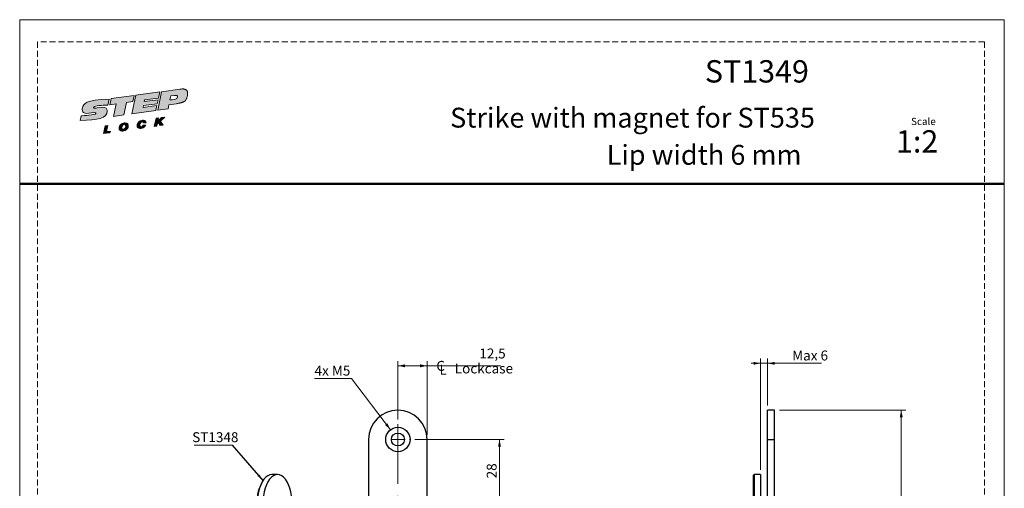
# Model space of a CAD drawing. Units: millimetres. Extents: x 0 to 210, y 0 to 297.
# Drawn here: x 0 to 210, y 197 to 297 of the extents above; entities that cross this region are included whole.
import ezdxf

# ---------------------------------------------------------------- set-up
doc = ezdxf.new("R2010")
doc.units = ezdxf.units.MM
doc.linetypes.add('CENTERX2', pattern=[20.32, 12.7, -2.54, 2.54, -2.54])
doc.linetypes.add('HIDDEN', pattern=[1.905, 1.27, -0.635])
doc.layers.add('STÖDLINJER', color=7, linetype='HIDDEN', plot=False)
doc.styles.add('SLDTEXTSTYLE0', font='TXT', dxfattribs={"width": 0.7})
doc.styles.add('SLDTEXTSTYLE1', font='TXT', dxfattribs={"width": 0.605})
doc.dimstyles.new('SLDDIMSTYLE0', dxfattribs={"dimtxt": 2.054655, "dimasz": 1.5, "dimexe": 0, "dimexo": 0.0625, "dimgap": 0.513664, "dimtad": 1, "dimdec": 1, "dimlfac": 2, "dimrnd": 1e-09, "dimzin": 12, "dimdsep": 46, "dimtxsty": 'SLDTEXTSTYLE1', "dimsah": 1, "dimcen": 0.09, "dimadec": 0, "dimazin": 3, "dimtfac": 1, "dimtdec": 1, "dimtofl": 0, "dimtmove": 0, "dimatfit": 3, "dimfxl": 0, "dimfrac": 2, "dimtolj": 1, "dimtzin": 12, "dimarcsym": 0})
doc.dimstyles.new('SLDDIMSTYLE1', dxfattribs={"dimtxt": 2.054655, "dimasz": 1.5, "dimexe": 0, "dimexo": 0.0625, "dimgap": 0.513664, "dimtad": 0, "dimtih": 1, "dimtoh": 1, "dimdec": 1, "dimlfac": 2, "dimrnd": 1e-09, "dimzin": 12, "dimdsep": 46, "dimtxsty": 'SLDTEXTSTYLE1', "dimsah": 1, "dimcen": 0, "dimadec": 0, "dimazin": 3, "dimtfac": 1, "dimtdec": 1, "dimtofl": 0, "dimtmove": 0, "dimatfit": 3, "dimfxl": 0, "dimfrac": 2, "dimtolj": 1, "dimtzin": 12, "dimarcsym": 0})
doc.dimstyles.new('SLDDIMSTYLE2', dxfattribs={"dimtxt": 2.054655, "dimasz": 1.5, "dimexe": 0, "dimexo": 0.0625, "dimgap": 0.513664, "dimtad": 1, "dimdec": 0, "dimlfac": 2, "dimrnd": 1e-09, "dimzin": 12, "dimdsep": 46, "dimtxsty": 'SLDTEXTSTYLE1', "dimsah": 1, "dimcen": 0.09, "dimadec": 0, "dimazin": 3, "dimtfac": 1, "dimtdec": 0, "dimtmove": 0, "dimatfit": 0, "dimfxl": 0, "dimfrac": 2, "dimtolj": 1, "dimtzin": 12, "dimarcsym": 0})
doc.dimstyles.new('SLDDIMSTYLE4', dxfattribs={"dimtxt": 0.18, "dimasz": 1.5, "dimexe": 0, "dimexo": 0.0625, "dimgap": 0, "dimtad": 0, "dimtih": 1, "dimtoh": 1, "dimdec": 0, "dimrnd": 1e-09, "dimzin": 0, "dimdsep": 46, "dimtxsty": 'Standard', "dimsah": 1, "dimcen": 0.09, "dimadec": 0, "dimazin": 0, "dimtfac": 1.5, "dimtdec": 0, "dimtofl": 0, "dimtmove": 0, "dimatfit": 3, "dimfxl": 0, "dimfrac": 2, "dimtolj": 1, "dimtzin": 0, "dimarcsym": 0})
doc.dimstyles.new('SLDDIMSTYLE5', dxfattribs={"dimtxt": 2.054655, "dimasz": 1.5, "dimexe": 0, "dimexo": 0.0625, "dimgap": 0.513664, "dimtad": 1, "dimdec": 1, "dimlfac": 2, "dimrnd": 1e-09, "dimzin": 12, "dimdsep": 46, "dimtxsty": 'SLDTEXTSTYLE1', "dimsah": 1, "dimcen": 0.09, "dimadec": 0, "dimazin": 3, "dimtfac": 1, "dimtdec": 1, "dimtmove": 0, "dimatfit": 0, "dimfxl": 0, "dimfrac": 2, "dimtolj": 1, "dimtzin": 12, "dimarcsym": 0})

# ---------------------------------------------------------------- blocks, each defined once
blk = doc.blocks.new('Steplock Blocktext_4')
at = {"linetype": 'Continuous'}
h = blk.add_hatch(color=156, dxfattribs=at)
edge = h.paths.add_edge_path(flags=0)
edge.add_spline(control_points=[(4.42, 8.15), (5.05, 14.12), (3.81, 14.92), (2.28, 15.38), (1.38, 14.37), (1.76, 12.09), (0.86, 11.74), (1.19, 15.33), (1.25, 15.65)], knot_values=[0, 0, 0, 0, 0.378517, 0.506653, 0.591172, 0.728604, 0.759031, 1, 1, 1, 1], weights=[1, 1, 1, 1, 1, 1, 1, 1, 1], degree=3, periodic=0)
edge.add_line((1.25, 15.65), (0.1, 16.07))
edge.add_spline(control_points=[(0.1, 16.07), (-0.39, 11.79), (-0.28, 8.84), (2.75, 9.1), (2.62, 11.03), (2.68, 12.4), (3.26, 12.25), (3.21, 10.28), (3.01, 8.66)], knot_values=[0, 0, 0, 0, 0.492841, 0.567348, 0.719437, 0.790794, 0.835686, 1, 1, 1, 1], weights=[1, 1, 1, 1, 1, 1, 1, 1, 1], degree=3, periodic=0)
edge.add_line((3.01, 8.66), (4.42, 8.15))
for points in [[(-3.95, 10.73), (-2.04, 10.09), (-2.06, 9.42), (-3.55, 9.96), (-3.54, 8.91), (-4, 9.12)], [(3, 8.22), (4.5, 7.68), (4.5, 1.81), (3.02, 2.35), (3.02, 3.94), (0, 5.03), (0, 7.64), (3, 6.55)], [(4.5, 1.41), (0, 3.05), (0, -3.05), (1.2, -3.47), (1.2, 0.03), (1.66, -0.14), (1.66, -3.63), (2.62, -3.97), (2.62, -0.47), (3.04, -0.62), (3.04, -4.12), (4.5, -4.64)], [(-3.91, -2.1), (-1.93, -2.84), (-1.93, -3.44), (-2.73, -3.17), (-1.93, -4.26), (-1.93, -5.04), (-2.77, -3.86), (-3.87, -4.37), (-3.88, -3.65), (-3.12, -3.3), (-3.31, -2.98), (-3.9, -2.79)]]:
    blk.add_hatch(color=156, dxfattribs=at).paths.add_polyline_path(points, flags=0)
h = blk.add_hatch(color=156, dxfattribs=at)
edge = h.paths.add_edge_path(flags=0)
edge.add_spline(control_points=[(-1.97, 4.95), (-1.91, 5.28), (-2.08, 6.22), (-3.29, 6.93), (-4.13, 6.36), (-3.93, 4.93), (-2.87, 4.03), (-2.07, 4.41), (-1.97, 4.95)], knot_values=[0, 0, 0, 0, 0.134938, 0.288649, 0.489534, 0.636711, 0.778194, 1, 1, 1, 1], weights=[1, 1, 1, 1, 1, 1, 1, 1, 1], degree=3, periodic=0)
edge = h.paths.add_edge_path(flags=0)
edge.add_spline(control_points=[(-3.09, 5.99), (-2.89, 5.95), (-2.4, 5.67), (-2.28, 4.98), (-3.26, 4.87), (-3.78, 5.84), (-3.32, 6.03), (-3.09, 5.99)], knot_values=[0, 0, 0, 0, 0.159582, 0.322198, 0.560269, 0.822534, 1, 1, 1, 1], weights=[1, 1, 1, 1, 1, 1, 1, 1], degree=3, periodic=0)
h = blk.add_hatch(color=156, dxfattribs=at)
edge = h.paths.add_edge_path(flags=0)
edge.add_spline(control_points=[(-2.68, -0.25), (-2.33, -0.27), (-1.8, 0.04), (-2.04, 1.63), (-3.25, 2.34), (-4.09, 1.77), (-3.91, 0.46), (-3.45, 0.04), (-3.25, -0.08)], knot_values=[0, 0, 0, 0, 0.174526, 0.309464, 0.463175, 0.66406, 0.811237, 0.909591, 0.909591, 0.909591, 0.909591], weights=[1, 1, 1, 1, 1, 1, 1, 1, 1], degree=3, periodic=0)
edge.add_line((-3.25, -0.08), (-3.2, 0.58))
edge.add_spline(control_points=[(-3.2, 0.58), (-3.59, 0.73), (-3.66, 1.7), (-2.41, 1.22), (-2.26, 0.58), (-2.49, 0.42), (-2.65, 0.42)], knot_values=[0, 0, 0, 0, 0.368662, 0.655909, 0.836461, 0.964614, 0.964614, 0.964614, 0.964614], weights=[1, 1, 1, 1, 1, 1, 1], degree=3, periodic=0)
edge.add_line((-2.65, 0.42), (-2.68, -0.25))
h = blk.add_hatch(color=156, dxfattribs=at)
edge = h.paths.add_edge_path(flags=0)
edge.add_spline(control_points=[(1.01, -8.33), (1.04, -9.6), (1.49, -11.23), (4.55, -11.78), (4.5, -9.78)], knot_values=[0, 0, 0, 0.207094, 0.627819, 1, 1, 1], weights=[1, 1, 1, 1, 1], degree=2, periodic=0)
edge.add_line((4.5, -9.78), (4.5, -5.12))
edge.add_line((4.5, -5.12), (0, -3.53))
edge.add_line((0, -3.53), (0, -6.14))
edge.add_line((0, -6.14), (1.01, -6.5))
edge.add_line((1.01, -6.5), (1.01, -8.33))
edge = h.paths.add_edge_path(flags=0)
edge.add_spline(control_points=[(3.13, -8.24), (3.13, -8.44), (3.09, -8.87), (2.05, -9.1), (2.08, -7.56), (2.18, -6.92)], knot_values=[0, 0, 0, 0, 0.126588, 0.281929, 1, 1, 1, 1], weights=[1, 1, 1, 1, 1, 1], degree=3, periodic=0)
edge.add_line((2.18, -6.92), (3.15, -7.28))
edge.add_line((3.15, -7.28), (3.13, -8.24))
at = {"color": 156, "linetype": 'Continuous', "lineweight": 18}
for p, q in [((1.25, 15.65), (0.1, 16.07)), ((-4, 9.12), (-3.95, 10.73)), ((-3.95, 10.73), (-2.04, 10.09)), ((-2.06, 9.42), (-3.55, 9.96)), ((-3.55, 9.96), (-3.54, 8.91)), ((-2.04, 10.09), (-2.06, 9.42)), ((-3.54, 8.91), (-4, 9.12)), ((0, 5.03), (0, 7.64)), ((0, 7.64), (3, 6.55)), ((3, 6.55), (3, 8.22)), ((3, 8.22), (4.5, 7.68)), ((4.42, 8.15), (3.01, 8.66)), ((4.5, 7.68), (4.5, 1.81)), ((3.02, 3.94), (0, 5.03)), ((4.5, 1.41), (0, 3.05)), ((0, 3.05), (0, -3.05)), ((3.02, 2.35), (3.02, 3.94)), ((-3.25, -0.08), (-3.2, 0.58)), ((-2.68, -0.25), (-2.65, 0.42)), ((1.2, 0.03), (1.2, -3.47)), ((1.66, -0.14), (1.2, 0.03)), ((4.5, 1.81), (3.02, 2.35)), ((4.5, 1.41), (4.5, -4.64)), ((-3.91, -2.1), (-3.9, -2.79)), ((-3.91, -2.1), (-1.93, -2.84)), ((1.66, -0.14), (1.66, -3.63)), ((2.62, -0.47), (2.62, -3.97)), ((3.04, -0.62), (3.04, -4.12)), ((-3.31, -2.98), (-3.9, -2.79)), ((-3.12, -3.3), (-3.88, -3.65)), ((-3.88, -3.65), (-3.87, -4.37)), ((-2.77, -3.86), (-3.87, -4.37)), ((-2.77, -3.86), (-1.93, -5.04)), ((-1.93, -3.44), (-2.73, -3.17)), ((-1.93, -4.26), (-2.73, -3.17)), ((-1.93, -2.84), (-1.93, -3.44)), ((-1.93, -4.26), (-1.93, -5.04)), ((1.2, -3.47), (0, -3.05)), ((0, -3.53), (4.5, -5.12)), ((0, -3.53), (0, -6.14)), ((2.62, -3.97), (1.66, -3.63)), ((4.5, -4.64), (3.04, -4.12)), ((0, -6.14), (1.01, -6.5)), ((1.01, -6.5), (1.01, -8.33)), ((2.18, -6.92), (3.15, -7.28)), ((3.15, -7.28), (3.13, -8.24)), ((4.5, -5.12), (4.5, -9.78))]:
    blk.add_line(p, q, dxfattribs=at)
at = {"color": 7, "linetype": 'Continuous', "lineweight": 18}
for p, q in [((3.04, -0.62), (2.62, -0.47)), ((-3.31, -2.98), (-3.12, -3.3))]:
    blk.add_line(p, q, dxfattribs=at)
at = {"color": 156, "linetype": 'Continuous', "lineweight": 0}
for points, degree, knots in [([(0.1, 16.07), (-0.39, 11.79), (-0.28, 8.84), (2.75, 9.1), (2.62, 11.03), (2.68, 12.4), (3.26, 12.25), (3.21, 10.28), (3.01, 8.66)], 3, [0, 0, 0, 0, 0.492841, 0.567348, 0.719437, 0.790794, 0.835686, 1, 1, 1, 1]), ([(4.42, 8.15), (5.05, 14.12), (3.81, 14.92), (2.28, 15.38), (1.38, 14.37), (1.76, 12.09), (0.86, 11.74), (1.19, 15.33), (1.25, 15.65)], 3, [0, 0, 0, 0, 0.378517, 0.506653, 0.591172, 0.728604, 0.759031, 1, 1, 1, 1]), ([(-1.97, 4.95), (-1.91, 5.28), (-2.08, 6.22), (-3.29, 6.93), (-4.13, 6.36), (-3.93, 4.93), (-2.87, 4.03), (-2.07, 4.41), (-1.97, 4.95)], 3, [0, 0, 0, 0, 0.1349378, 0.2886495, 0.4895341, 0.6367106, 0.7781937, 1, 1, 1, 1]), ([(-3.09, 5.99), (-2.89, 5.95), (-2.4, 5.67), (-2.28, 4.98), (-3.26, 4.87), (-3.78, 5.84), (-3.32, 6.03), (-3.09, 5.99)], 3, [0, 0, 0, 0, 0.159582, 0.322198, 0.560269, 0.822534, 1, 1, 1, 1]), ([(-2.68, -0.25), (-2.33, -0.27), (-1.8, 0.04), (-2.04, 1.63), (-3.25, 2.34), (-4.09, 1.77), (-3.91, 0.46), (-3.45, 0.04), (-3.25, -0.08)], 3, [0, 0, 0, 0, 0.1745259, 0.3094637, 0.4631754, 0.66406, 0.8112365, 0.9095913, 0.9095913, 0.9095913, 0.9095913]), ([(-3.2, 0.58), (-3.59, 0.73), (-3.66, 1.7), (-2.41, 1.22), (-2.26, 0.58), (-2.49, 0.42), (-2.65, 0.42)], 3, [0, 0, 0, 0, 0.3686616, 0.6559093, 0.836461, 0.9646137, 0.9646137, 0.9646137, 0.9646137]), ([(2.18, -6.92), (2.08, -7.56), (2.05, -9.1), (3.09, -8.87), (3.13, -8.44), (3.13, -8.24)], 3, [0, 0, 0, 0, 0.718071, 0.873412, 1, 1, 1, 1]), ([(4.5, -9.78), (4.55, -11.78), (1.49, -11.23), (1.04, -9.6), (1.01, -8.33)], 2, [0, 0, 0, 0.372181, 0.792906, 1, 1, 1])]:
    blk.add_open_spline(points, degree=degree, knots=knots, dxfattribs=at)
blk = doc.blocks.new('SW_SYMBOL_MOD_CL')
at = {"color": 0, "linetype": 'Continuous', "lineweight": 18, "char_height": 776, "attachment_point": 5, "style": 'SLDTEXTSTYLE1'}
for s, insert in [('C', (400, 600)), ('L', (600, 300))]:
    blk.add_mtext(s, dxfattribs=dict(at, insert=insert))
blk = doc.blocks.new('_D')
at = {"color": 7, "linetype": 'Continuous', "lineweight": 0}
for p, q in [((80.66, 211.7), (80.66, 224.17)), ((80.66, 223.17), (86.91, 223.17)), ((86.91, 208.45), (86.91, 224.17)), ((86.91, 223.17), (102.54, 223.17))]:
    blk.add_line(p, q, dxfattribs=at)
at = {"color": 7, "linetype": 'Continuous', "lineweight": 18}
for points in [[(80.66, 223.17), (82.16, 222.86), (82.16, 223.48)], [(86.91, 223.17), (85.41, 223.48), (85.41, 222.86)]]:
    blk.add_solid(points, dxfattribs=at)
at = {"color": 7, "linetype": 'Continuous', "lineweight": 18, "xscale": 0.002728526715850659, "yscale": 0.002728526715850659, "zscale": 0.002728526715850659}
blk.add_blockref('SW_SYMBOL_MOD_CL', (88.69, 221.24), dxfattribs=at)
at = {"color": 7, "linetype": 'Continuous', "lineweight": 18, "char_height": 2.117, "attachment_point": 1, "style": 'SLDTEXTSTYLE1'}
for s, insert in [('12,5', (98.04, 226.86)), ('Lockcase', (92.79, 223.66))]:
    blk.add_mtext(s, dxfattribs=dict(at, insert=insert))
blk = doc.blocks.new('_D_3')
at = {"color": 7, "linetype": 'Continuous', "lineweight": 0}
for p, q in [((70.78, 220.47), (62.89, 220.47)), ((79.09, 209.52), (70.78, 220.47))]:
    blk.add_line(p, q, dxfattribs=at)
at = {"color": 7, "linetype": 'Continuous', "lineweight": 18}
blk.add_solid([(79.09, 209.52), (78.43, 210.9), (77.94, 210.53)], dxfattribs=at)
at = {"color": 7, "linetype": 'Continuous', "lineweight": 18, "insert": (62.89, 223.2), "char_height": 2.117, "attachment_point": 1, "style": 'SLDTEXTSTYLE1'}
blk.add_mtext('4x M5', dxfattribs=at)
blk = doc.blocks.new('_D_4')
at = {"color": 7, "linetype": 'Continuous', "lineweight": 0}
for p, q in [((83.91, 143.95), (81.94, 143.95)), ((86.91, 143.95), (83.91, 143.95)), ((86.91, 143.95), (94.15, 143.95))]:
    blk.add_line(p, q, dxfattribs=at)
at = {"color": 7, "linetype": 'Continuous', "lineweight": 18}
for points in [[(83.91, 143.95), (82.43, 144.26), (82.43, 143.64)], [(86.91, 143.95), (88.39, 143.64), (88.39, 144.26)]]:
    blk.add_solid(points, dxfattribs=at)
at = {"color": 7, "linetype": 'Continuous', "lineweight": 18, "insert": (92.87, 146.68), "char_height": 2.12, "attachment_point": 1, "style": 'SLDTEXTSTYLE1'}
blk.add_mtext('6', dxfattribs=at)
blk = doc.blocks.new('_D_7')
at = {"color": 7, "linetype": 'Continuous', "lineweight": 0}
for p, q in [((84.29, 207.45), (103.33, 207.45)), ((102.33, 193.45), (102.33, 207.45)), ((84.29, 193.45), (103.33, 193.45))]:
    blk.add_line(p, q, dxfattribs=at)
at = {"color": 7, "linetype": 'Continuous', "lineweight": 18}
for points in [[(102.33, 207.45), (102.02, 205.95), (102.64, 205.95)], [(102.33, 193.45), (102.64, 194.95), (102.02, 194.95)]]:
    blk.add_solid(points, dxfattribs=at)
at = {"color": 7, "linetype": 'Continuous', "lineweight": 18, "insert": (99.6, 199.16), "char_height": 2.117, "attachment_point": 1, "rotation": 90, "style": 'SLDTEXTSTYLE1'}
blk.add_mtext('28', dxfattribs=at)
blk = doc.blocks.new('SW_NOTE_0')
at = {"color": 0, "linetype": 'Continuous', "lineweight": 0}
blk.add_line((-8.19, 0), (0, 0), dxfattribs=at)
at = {"color": 0, "linetype": 'Continuous', "lineweight": 0, "insert": (-8.61, 2.77), "char_height": 2.117, "attachment_point": 1, "style": 'SLDTEXTSTYLE1'}
blk.add_mtext('ST1348', dxfattribs=at)
blk = doc.blocks.new('SW_CENTERMARKSYMBOL_2')
at = {"color": 0, "linetype": 'Continuous', "lineweight": 18}
for p, q in [((0, 2.5), (0, 2.625)), ((-2.5, 0), (-2.625, 0)), ((0, 0), (-1.25, 0)), ((0, 0), (0, 1.25)), ((0, 0), (0, -1.25)), ((0, 0), (1.25, 0)), ((2.5, 0), (2.625, 0)), ((0, -2.5), (0, -2.625))]:
    blk.add_line(p, q, dxfattribs=at)
blk = doc.blocks.new('_D_9')
at = {"color": 7, "linetype": 'Continuous', "lineweight": 0}
for p, q in [((158.02, 223.7), (156.02, 223.7)), ((158.02, 200.95), (158.02, 224.7)), ((158.02, 223.7), (159.52, 223.7)), ((159.52, 214.7), (159.52, 224.7)), ((159.52, 223.7), (171.04, 223.7))]:
    blk.add_line(p, q, dxfattribs=at)
at = {"color": 7, "linetype": 'Continuous', "lineweight": 18}
for points in [[(158.02, 223.7), (156.52, 224.01), (156.52, 223.39)], [(159.52, 223.7), (161.02, 223.39), (161.02, 224.01)]]:
    blk.add_solid(points, dxfattribs=at)
at = {"color": 7, "linetype": 'Continuous', "lineweight": 18, "insert": (164.75, 226.43), "char_height": 2.117, "attachment_point": 1, "style": 'SLDTEXTSTYLE1'}
blk.add_mtext('Max 6', dxfattribs=at)
blk = doc.blocks.new('_D_10')
at = {"color": 7, "linetype": 'Continuous', "lineweight": 0}
for p, q in [((162.02, 213.7), (189.02, 213.7)), ((188.02, 74.2), (188.02, 213.7)), ((162.02, 74.2), (189.02, 74.2))]:
    blk.add_line(p, q, dxfattribs=at)
at = {"color": 7, "linetype": 'Continuous', "lineweight": 18}
for points in [[(188.02, 213.7), (187.71, 212.2), (188.33, 212.2)], [(188.02, 74.2), (188.33, 75.7), (187.71, 75.7)]]:
    blk.add_solid(points, dxfattribs=at)
at = {"color": 7, "linetype": 'Continuous', "lineweight": 18, "insert": (185.29, 142.02), "char_height": 2.117, "attachment_point": 1, "rotation": 90, "style": 'SLDTEXTSTYLE1'}
blk.add_mtext('279', dxfattribs=at)

msp = doc.modelspace()

# ---------------------------------------------------------------- linework, layer by layer
at = {"color": 7, "linetype": 'Continuous', "lineweight": 18}
for p, q in [((0, 297), (210, 297)), ((0, 0), (0, 297)), ((210, 297), (210, 0))]:
    msp.add_line(p, q, dxfattribs=at)
at = {"color": 7, "linetype": 'Continuous', "lineweight": 50}
msp.add_line((0, 262), (210, 262), dxfattribs=at)
at = {"color": 7, "linetype": 'Continuous', "lineweight": 25}
for p, q in [((161.019, 213.699), (159.519, 213.699)), ((159.519, 207.449), (159.519, 213.699)), ((161.019, 207.449), (161.019, 213.699)), ((74.412, 207.449), (74.412, 80.449)), ((86.912, 80.449), (86.912, 207.449)), ((159.519, 207.449), (161.019, 207.449)), ((159.519, 80.449), (159.519, 207.449)), ((161.019, 80.449), (161.019, 207.449)), ((54.995, 199.949), (53.783, 199.949)), ((156.519, 193.699), (156.519, 199.849)), ((158.019, 199.949), (156.619, 199.949)), ((156.619, 199.949), (156.619, 193.699)), ((158.019, 199.949), (158.019, 193.699))]:
    msp.add_line(p, q, dxfattribs=at)
at = {"color": 7, "linetype": 'CENTERX2', "lineweight": 18}
msp.add_line((80.662, 210.7), (80.662, 78.253), dxfattribs=at)
at = {"color": 7, "linetype": 'Continuous', "lineweight": 25, "flags": 128}
for points in [[(53.783, 199.949), (53.338, 199.885), (52.902, 199.696), (52.485, 199.384), (52.093, 198.957), (51.736, 198.422), (51.421, 197.792), (51.154, 197.078), (50.94, 196.295), (50.784, 195.46), (50.69, 194.588), (50.658, 193.699)], [(58.12, 193.699), (58.088, 194.588), (57.994, 195.46), (57.838, 196.295), (57.624, 197.078), (57.357, 197.792), (57.042, 198.422), (56.685, 198.957), (56.293, 199.384), (55.876, 199.696), (55.44, 199.885), (54.995, 199.949), (54.551, 199.885), (54.115, 199.696), (53.697, 199.384), (53.306, 198.957), (52.949, 198.422), (52.634, 197.792), (52.366, 197.078), (52.153, 196.295), (51.997, 195.46), (51.902, 194.588), (51.87, 193.699)]]:
    msp.add_lwpolyline(points, dxfattribs=at)
at = {"color": 7, "linetype": 'Continuous', "lineweight": 25}
for radius in [2.6, 1.375]:
    msp.add_circle((80.662, 207.449), radius, dxfattribs=at)
for centre, radius, start, end in [((80.662, 207.449), 6.25, 0, 180), ((156.619, 199.849), 0.1, 90, 180), ((59.274, 194.133), 8.663, 147.71427, 182.87343)]:
    msp.add_arc(centre, radius, start, end, dxfattribs=at)
at = {"layer": 'STÖDLINJER', "color": 7, "lineweight": 18}
for p, q in [((205.771, 292.261), (3.788, 292.261)), ((3.788, 292.261), (3.788, 3.898)), ((205.771, 292.261), (205.771, 3.898))]:
    msp.add_line(p, q, dxfattribs=at)

# ---------------------------------------------------------------- block references
at = {"color": 7, "linetype": 'Continuous', "xscale": 0.85, "yscale": 0.85, "zscale": 0.85, "rotation": 97.78000000000021}
msp.add_blockref('Steplock Blocktext_4', (26.464, 277.26), dxfattribs=at)
at = {"color": 7, "linetype": 'Continuous', "lineweight": 0}
for name, p in [('SW_CENTERMARKSYMBOL_2', (80.662, 207.449)), ('SW_NOTE_0', (45.4, 206.231))]:
    msp.add_blockref(name, p, dxfattribs=at)

# ---------------------------------------------------------------- texts
at = {"color": 7, "linetype": 'Continuous', "lineweight": 0, "style": 'SLDTEXTSTYLE0'}
for s, insert, char_height, attachment_point in [('ST1349', (168.322, 288.361), 4.7625, 3), ('Strike with magnet for ST535', (169.609, 278.215), 4.23333, 3), ('Scale', (190.119, 276.064), 1.538, 1), ('1:2', (186.903, 273.419), 4.7625, 1), ('Lip width 6 mm', (166.761, 270.279), 4.23333, 3)]:
    msp.add_mtext(s, dxfattribs=dict(at, insert=insert, char_height=char_height, attachment_point=attachment_point))

# ---------------------------------------------------------------- dimensions: what is measured, and where the dimension line sits
at = {"color": 7, "linetype": 'Continuous', "lineweight": 18}
for base, p1, p2, dimstyle, picture, middle in [((86.912, 219.97), (80.662, 210.7), (86.912, 207.449), 'SLDDIMSTYLE0', '_D', (95.614, 219.97)), ((83.912, 143.949), (86.912, 207.449), (83.912, 150.699), 'SLDDIMSTYLE2', '_D_4', (93.512, 143.949))]:
    dim = msp.add_linear_dim(base=base, p1=p1, p2=p2, dimstyle=dimstyle, dxfattribs=at)
    dim.commit()
    dim.dimension.update_dxf_attribs({"geometry": picture, "text_midpoint": middle, "dimtype": 160})
dim = msp.add_linear_dim(base=(159.519, 223.699), p1=(158.019, 199.949), p2=(159.519, 213.699), text='Max 6', dimstyle='SLDDIMSTYLE5', dxfattribs=at)
dim.commit()
dim.dimension.update_dxf_attribs({"geometry": '_D_9', "text_midpoint": (167.895, 223.699), "dimtype": 160})
dim = msp.add_diameter_dim_2p(p1=(82.234, 205.378), p2=(79.09, 209.52), text='4x M5', dimstyle='SLDDIMSTYLE1', override={"dimpost": '<>'}, dxfattribs=at)
dim.commit()
dim.dimension.update_dxf_attribs({"geometry": '_D_3', "text_midpoint": (66.042, 222.069), "dimtype": 163})
for base, p1, p2, picture, middle in [((188.022, 213.699), (161.019, 74.199), (161.019, 213.699), '_D_10', (188.022, 143.949)), ((102.326, 207.449), (83.287, 193.449), (83.287, 207.449), '_D_7', (102.326, 200.449))]:
    dim = msp.add_linear_dim(base=base, p1=p1, p2=p2, angle=90, dimstyle='SLDDIMSTYLE0', dxfattribs=at)
    dim.commit()
    dim.dimension.update_dxf_attribs({"geometry": picture, "text_midpoint": middle, "dimtype": 160})

# ---------------------------------------------------------------- leaders
at = {"color": 7, "linetype": 'Continuous', "lineweight": 0}
msp.add_leader([(51.905, 198.695), (45.4, 206.231)], dimstyle='SLDDIMSTYLE4', dxfattribs=at)

doc.saveas('drawing.dxf')
